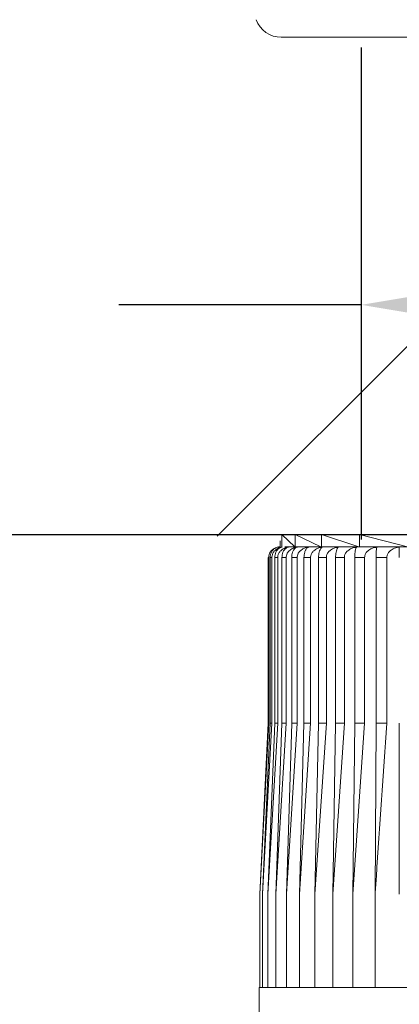
# Model space of a CAD drawing. Units: millimetres. Extents: x 254 to 354, y 42 to 149.
# Drawn here: x 289 to 291, y 93 to 99 of the extents above; entities that cross this region are included whole.
import ezdxf

# ---------------------------------------------------------------- set-up
doc = ezdxf.new("R2010")
doc.units = ezdxf.units.MM
doc.header["$PDSIZE"] = -1
doc.layers.add('COTAS', color=253, linetype='Continuous')
doc.layers.add('cuerpo', color=7, linetype='Continuous', lineweight=5)
doc.styles.add('ARIAL', font='arial.ttf')
doc.dimstyles.new('RS (E1.10)', dxfattribs={"dimtxt": 1.5, "dimasz": 0.7, "dimexe": 0.5, "dimexo": 1, "dimgap": 1, "dimtad": 0, "dimtih": 1, "dimtoh": 1, "dimdec": 0, "dimlfac": 10, "dimtxsty": 'ARIAL', "dimcen": 0, "dimclrd": 256, "dimclre": 256, "dimclrt": 256, "dimadec": 0, "dimazin": 0, "dimtfac": 1, "dimtdec": 0, "dimtofl": 0, "dimtmove": 0, "dimatfit": 3, "dimfxl": 1, "dimlwd": -1, "dimlwe": -1, "dimarcsym": 0})

# ---------------------------------------------------------------- blocks, each defined once
blk = doc.blocks.new('*D44')
at = {"layer": 'COTAS', "transparency": 16777216}
for p, q in [((290.8754, 97.6255), (290.8754, 96.9636)), ((294.6649, 97.6291), (294.6649, 96.9636)), ((290.8754, 97.4636), (289.4993, 97.4636)), ((293.9649, 97.4636), (291.5754, 97.4636))]:
    blk.add_line(p, q, dxfattribs=at)
for points in [[(291.5754, 97.5803), (291.5754, 97.3469), (290.8754, 97.4636)], [(293.9649, 97.5803), (293.9649, 97.3469), (294.6649, 97.4636)]]:
    blk.add_solid(points, dxfattribs=at)
at = {"layer": 'Defpoints', "color": 0, "transparency": 16777216}
for p in [(290.8754, 98.6255), (294.6649, 98.6291), (294.6649, 97.4636)]:
    blk.add_point(p, dxfattribs=at)
at = {"layer": 'COTAS', "transparency": 16777216, "insert": (286.6034, 97.4636), "char_height": 1.5, "attachment_point": 5, "style": 'ARIAL'}
blk.add_mtext('%%C35', dxfattribs=at)

msp = doc.modelspace()

# ---------------------------------------------------------------- hatches: boundary and pattern name
at = {"layer": 'COTAS'}
h = msp.add_hatch(dxfattribs=at)
h.set_pattern_fill('ANSI31', color=256)
h.set_pattern_definition([(45, (-2130.8904, -1781.492), (-2.245064, 2.245064), [])])
h.paths.add_polyline_path([(323.0706, 99.1015), (273.5384, 99.0878), (273.5384, 96.1461), (323.0706, 96.1599)])
edge = h.paths.add_edge_path()
edge.add_line((327.4706, 96.1599), (334.3135, 96.1599))
edge.add_line((327.4683, 99.0565), (327.473, 96.1149))
edge.add_line((327.4706, 99.0115), (334.3339, 99.0715))

# ---------------------------------------------------------------- linework, layer by layer
for p, q in [((290.8754, 98.9242), (290.8754, 96.1326)), ((271.0565, 96.1599), (333.3129, 96.1599))]:
    msp.add_line(p, q, dxfattribs=at)
at = {"layer": 'cuerpo'}
for p, q in [((290.4206, 98.9815), (295.1206, 98.9815)), ((290.4251, 96.1599), (290.4988, 96.0899)), ((290.5005, 96.1599), (290.4251, 96.1599)), ((290.4251, 96.1599), (290.4251, 96.0899)), ((290.5005, 96.1599), (290.646, 96.0899)), ((290.6489, 96.1599), (290.5005, 96.1599)), ((290.5005, 96.1599), (290.5005, 96.0899)), ((290.6489, 96.1599), (290.8615, 96.0899)), ((290.8654, 96.1599), (290.6489, 96.1599)), ((290.6489, 96.1599), (290.6489, 96.0899)), ((290.8654, 96.1599), (291.1384, 96.0899)), ((291.1432, 96.1599), (290.8654, 96.1599)), ((290.8654, 96.1599), (290.8654, 96.0899)), ((290.4056, 96.0899), (290.4133, 96.0899)), ((290.4156, 96.1243), (290.4156, 96.0899)), ((290.4248, 96.1243), (290.4245, 96.0899)), ((290.4411, 96.0899), (295.0793, 96.0899)), ((290.3497, 96.0299), (290.3462, 96.0299)), ((290.3462, 95.0899), (290.3462, 96.0299)), ((290.3497, 96.0299), (290.3497, 95.0899)), ((290.3682, 96.0299), (290.3576, 96.0299)), ((290.3576, 95.0899), (290.3576, 96.0299)), ((290.3682, 96.0299), (290.3682, 95.0899)), ((290.4015, 96.0299), (290.3838, 96.0299)), ((290.3838, 95.0899), (290.3838, 96.0299)), ((290.4015, 96.0299), (290.4015, 95.0899)), ((290.4494, 96.0299), (290.4248, 96.0299)), ((290.4248, 95.0899), (290.4248, 96.0299)), ((290.4494, 96.0299), (290.4494, 95.0899)), ((290.5116, 96.0299), (290.4803, 96.0299)), ((290.4803, 95.0899), (290.4803, 96.0299)), ((290.5116, 96.0299), (290.5116, 95.0899)), ((290.5877, 96.0299), (290.5498, 96.0299)), ((290.5498, 95.0899), (290.5498, 96.0299)), ((290.5877, 96.0299), (290.5877, 95.0899)), ((290.6773, 96.0299), (290.6331, 96.0299)), ((290.6331, 95.0899), (290.6331, 96.0299)), ((290.6773, 96.0299), (290.6773, 95.0899)), ((290.7798, 96.0299), (290.7296, 96.0299)), ((290.7296, 95.0899), (290.7296, 96.0299)), ((290.7798, 96.0299), (290.7798, 95.0899)), ((290.8946, 96.0299), (290.8386, 96.0299)), ((290.8386, 95.0899), (290.8386, 96.0299)), ((290.8946, 96.0299), (290.8946, 95.0899)), ((291.0209, 96.0299), (290.9595, 96.0299)), ((290.9595, 95.0899), (290.9595, 96.0299)), ((291.0209, 96.0299), (291.0209, 95.0899)), ((290.3497, 95.0899), (290.2991, 94.1199)), ((290.2991, 94.1199), (290.3462, 95.0899)), ((290.3682, 95.0899), (290.3143, 94.1199)), ((290.3143, 94.1199), (290.3576, 95.0899)), ((290.4015, 95.0899), (290.3447, 94.1199)), ((290.3447, 94.1199), (290.3838, 95.0899)), ((290.3497, 95.0899), (290.3462, 95.0899)), ((290.3682, 95.0899), (290.3576, 95.0899)), ((290.4015, 95.0899), (290.3838, 95.0899)), ((290.4494, 95.0899), (290.39, 94.1199)), ((290.39, 94.1199), (290.4248, 95.0899)), ((290.4494, 95.0899), (290.4248, 95.0899)), ((290.5116, 95.0899), (290.45, 94.1199)), ((290.45, 94.1199), (290.4803, 95.0899)), ((290.5116, 95.0899), (290.4803, 95.0899)), ((290.5877, 95.0899), (290.5244, 94.1199)), ((290.5244, 94.1199), (290.5498, 95.0899)), ((290.5877, 95.0899), (290.5498, 95.0899)), ((290.6773, 95.0899), (290.6125, 94.1199)), ((290.6125, 94.1199), (290.6331, 95.0899)), ((290.6773, 95.0899), (290.6331, 95.0899)), ((290.7798, 95.0899), (290.714, 94.1199)), ((290.714, 94.1199), (290.7296, 95.0899)), ((290.7798, 95.0899), (290.7296, 95.0899)), ((290.8946, 95.0899), (290.8282, 94.1199)), ((290.8282, 94.1199), (290.8386, 95.0899)), ((290.8946, 95.0899), (290.8386, 95.0899)), ((290.9543, 94.1199), (290.9595, 95.0899)), ((291.0209, 95.0899), (290.9595, 95.0899)), ((290.2991, 94.1199), (290.2991, 93.5899)), ((290.3143, 94.1199), (290.3143, 93.5899)), ((290.3447, 94.1199), (290.3447, 93.5899)), ((290.39, 94.1199), (290.39, 93.5899)), ((290.45, 94.1199), (290.45, 93.5899)), ((290.5244, 94.1199), (290.5244, 93.5899)), ((290.6125, 94.1199), (290.6125, 93.5899)), ((290.714, 94.1199), (290.714, 93.5899)), ((290.8282, 94.1199), (290.8282, 93.5899)), ((290.9543, 94.1199), (290.9543, 93.5899)), ((290.2956, 93.5899), (290.2956, 91.1899)), ((290.2956, 93.5899), (295.2456, 93.5899))]:
    msp.add_line(p, q, dxfattribs=at)
msp.add_arc((290.4206, 99.1315), 0.15, 199.4712, 270, dxfattribs=at)
for points, knots in [([(290.3576, 96.0299), (290.3579, 96.0353), (290.3587, 96.0461), (290.3651, 96.062), (290.3765, 96.0771), (290.3904, 96.0861), (290.4002, 96.0884), (290.4035, 96.0891)], [0, 0, 0, 0, 0.160769, 0.32104, 0.543087, 0.847955, 1, 1, 1, 1]), ([(290.4254, 96.0891), (290.4173, 96.0873), (290.4024, 96.0838), (290.3846, 96.0707), (290.3736, 96.0553), (290.3688, 96.0413), (290.3683, 96.033), (290.3682, 96.0299)], [0, 0, 0, 0, 0.301786, 0.556336, 0.749917, 0.908317, 1, 1, 1, 1]), ([(290.3838, 96.0299), (290.3842, 96.0353), (290.3849, 96.0461), (290.3906, 96.062), (290.401, 96.0771), (290.4136, 96.0861), (290.4224, 96.0884), (290.4254, 96.0891)], [0, 0, 0, 0, 0.160769, 0.32104, 0.543087, 0.847955, 1, 1, 1, 1]), ([(290.4618, 96.0891), (290.4533, 96.0873), (290.4376, 96.0838), (290.4188, 96.0707), (290.4072, 96.0553), (290.4021, 96.0413), (290.4016, 96.033), (290.4015, 96.0299)], [0, 0, 0, 0, 0.301799, 0.556345, 0.749924, 0.908323, 1, 1, 1, 1]), ([(290.4248, 96.0299), (290.4251, 96.0353), (290.4258, 96.0461), (290.4309, 96.062), (290.4401, 96.0771), (290.4513, 96.0861), (290.4591, 96.0884), (290.4618, 96.0891)], [0, 0, 0, 0, 0.160769, 0.32104, 0.543087, 0.847955, 1, 1, 1, 1]), ([(290.5124, 96.0891), (290.5035, 96.0873), (290.4871, 96.0838), (290.4675, 96.0707), (290.4554, 96.0553), (290.45, 96.0413), (290.4495, 96.033), (290.4494, 96.0299)], [0, 0, 0, 0, 0.301809, 0.556352, 0.74993, 0.908328, 1, 1, 1, 1]), ([(290.4803, 96.0299), (290.4805, 96.0353), (290.4811, 96.0461), (290.4855, 96.062), (290.4935, 96.0771), (290.5032, 96.0861), (290.5101, 96.0884), (290.5124, 96.0891)], [0, 0, 0, 0, 0.160769, 0.32104, 0.543087, 0.847955, 1, 1, 1, 1]), ([(290.5769, 96.0891), (290.5677, 96.0873), (290.5507, 96.0838), (290.5304, 96.0707), (290.5178, 96.0553), (290.5123, 96.0413), (290.5118, 96.033), (290.5116, 96.0299)], [0, 0, 0, 0, 0.301817, 0.556357, 0.749934, 0.908332, 1, 1, 1, 1]), ([(290.5498, 96.0299), (290.5501, 96.0353), (290.5505, 96.0461), (290.5543, 96.062), (290.561, 96.0771), (290.5692, 96.0861), (290.575, 96.0884), (290.5769, 96.0891)], [0, 0, 0, 0, 0.160769, 0.32104, 0.543087, 0.847955, 1, 1, 1, 1]), ([(290.655, 96.0891), (290.6455, 96.0873), (290.628, 96.0838), (290.607, 96.0707), (290.5941, 96.0553), (290.5884, 96.0413), (290.5879, 96.033), (290.5877, 96.0299)], [0, 0, 0, 0, 0.301823, 0.556362, 0.749938, 0.908335, 1, 1, 1, 1]), ([(290.6331, 96.0299), (290.6333, 96.0353), (290.6337, 96.0461), (290.6367, 96.062), (290.6421, 96.0771), (290.6487, 96.0861), (290.6534, 96.0884), (290.655, 96.0891)], [0, 0, 0, 0, 0.160769, 0.32104, 0.543087, 0.847955, 1, 1, 1, 1]), ([(290.7461, 96.0891), (290.7364, 96.0873), (290.7185, 96.0838), (290.6971, 96.0707), (290.6838, 96.0553), (290.678, 96.0413), (290.6775, 96.033), (290.6773, 96.0299)], [0, 0, 0, 0, 0.301828, 0.556365, 0.74994, 0.908337, 1, 1, 1, 1]), ([(290.7296, 96.0299), (290.7297, 96.0353), (290.73, 96.0461), (290.7323, 96.062), (290.7364, 96.0771), (290.7414, 96.0861), (290.7449, 96.0884), (290.7461, 96.0891)], [0, 0, 0, 0, 0.160769, 0.32104, 0.543087, 0.847955, 1, 1, 1, 1]), ([(290.8496, 96.0891), (290.8398, 96.0873), (290.8216, 96.0838), (290.7999, 96.0707), (290.7864, 96.0553), (290.7805, 96.0413), (290.78, 96.033), (290.7798, 96.0299)], [0, 0, 0, 0, 0.301831, 0.556367, 0.749942, 0.908338, 1, 1, 1, 1]), ([(290.8386, 96.0299), (290.8387, 96.0353), (290.8389, 96.0461), (290.8404, 96.062), (290.8431, 96.0771), (290.8465, 96.0861), (290.8489, 96.0884), (290.8496, 96.0891)], [0, 0, 0, 0, 0.160769, 0.32104, 0.543087, 0.847955, 1, 1, 1, 1]), ([(290.9651, 96.0891), (290.9551, 96.0873), (290.9368, 96.0838), (290.9148, 96.0707), (290.9013, 96.0553), (290.8953, 96.0413), (290.8948, 96.033), (290.8946, 96.0299)], [0, 0, 0, 0, 0.301833, 0.556369, 0.749943, 0.908339, 1, 1, 1, 1]), ([(290.9595, 96.0299), (290.9596, 96.0353), (290.9597, 96.0461), (290.9604, 96.062), (290.9618, 96.0771), (290.9635, 96.0861), (290.9647, 96.0884), (290.9651, 96.0891)], [0, 0, 0, 0, 0.160769, 0.32104, 0.543087, 0.847955, 1, 1, 1, 1]), ([(291.0916, 96.0891), (291.0874, 96.0885), (291.0731, 96.0864), (291.0523, 96.0783), (291.0337, 96.0635), (291.0253, 96.0502), (291.0216, 96.0392), (291.0212, 96.0334), (291.0209, 96.0299)], [0, 0, 0, 0, 0.127252, 0.43323, 0.654636, 0.826435, 0.896788, 1, 1, 1, 1]), ([(291.0916, 96.0299), (291.0916, 96.0322), (291.0916, 96.0356), (291.0916, 96.0449), (291.0916, 96.0572), (291.0916, 96.0725), (291.0916, 96.0844), (291.0916, 96.0876), (291.0916, 96.0891)], [0, 0, 0, 0, 0.067296, 0.103399, 0.283291, 0.461914, 0.736565, 1, 1, 1, 1]), ([(290.392, 96.0853), (290.3884, 96.0843), (290.3783, 96.0816), (290.3652, 96.0706), (290.3548, 96.0554), (290.3503, 96.0413), (290.3499, 96.033), (290.3497, 96.0299)], [0, 0, 0, 0, 0.173896, 0.475069, 0.704106, 0.891516, 1, 1, 1, 1]), ([(291.0209, 95.0899), (291.0009, 94.7997), (290.9786, 94.4763), (290.9566, 94.153), (290.9543, 94.1199)], [0, 0, 0, 0, 0.897629, 1, 1, 1, 1]), ([(291.0916, 94.1199), (291.0916, 94.153), (291.0916, 94.4763), (291.0916, 94.7997), (291.0916, 95.0899)], [0, 0, 0, 0, 0.102371, 1, 1, 1, 1])]:
    msp.add_open_spline(points, degree=3, knots=knots, dxfattribs=at)

# ---------------------------------------------------------------- dimensions: what is measured, and where the dimension line sits
at = {"layer": 'COTAS'}
dim = msp.add_linear_dim(base=(294.6649, 97.4636), p1=(290.8754, 98.6255), p2=(294.6649, 98.6291), text='%%C35', dimstyle='RS (E1.10)', dxfattribs=at)
dim.commit()
dim.dimension.update_dxf_attribs({"geometry": '*D44', "text_midpoint": (286.6034, 97.4636), "dimtype": 160})

doc.saveas('drawing.dxf')
